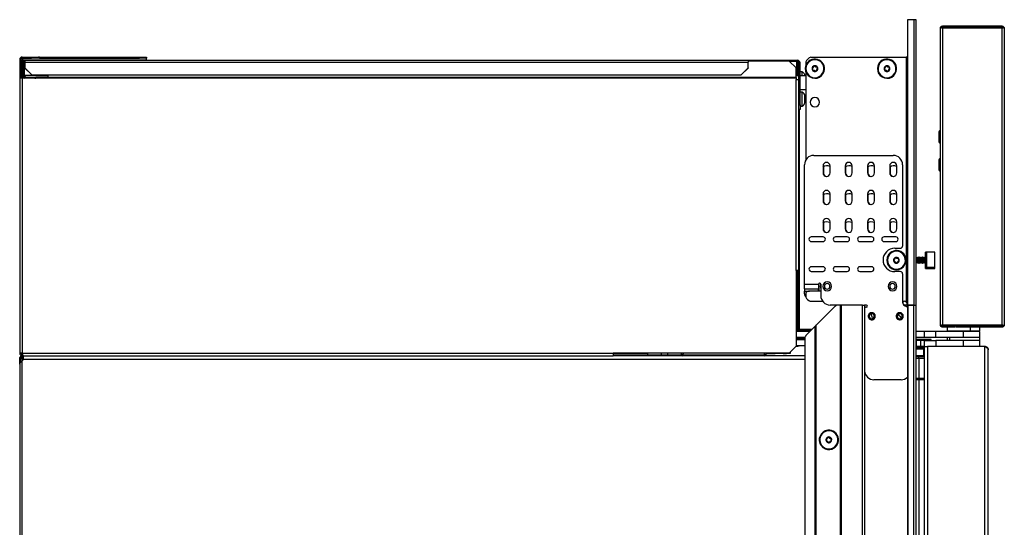
# Model space of a CAD drawing. Units: inches. Extents: x 13 to 135, y 12 to 138.
# Drawn here: x 13 to 39, y 82 to 96 of the extents above; entities that cross this region are included whole.
import ezdxf

# ---------------------------------------------------------------- set-up
doc = ezdxf.new("R2010")
doc.units = ezdxf.units.IN
doc.header["$MEASUREMENT"] = 0

msp = doc.modelspace()

# ---------------------------------------------------------------- linework, layer by layer
at = {"color": 7, "linetype": 'Continuous', "lineweight": 25}
for p, q in [((36.854, 95.612), (36.683, 95.612)), ((36.683, 95.612), (36.683, 87.972)), ((36.854, 95.612), (36.854, 87.972)), ((36.914, 95.612), (36.854, 95.612)), ((36.914, 87.972), (36.914, 95.612)), ((37.56, 95.382), (37.56, 87.443)), ((39.265, 95.414), (37.569, 95.414)), ((37.622, 95.444), (39.212, 95.444)), ((37.622, 95.384), (37.622, 87.441)), ((39.212, 95.384), (37.622, 95.384)), ((39.212, 95.384), (39.212, 87.441)), ((39.274, 95.382), (39.274, 87.443)), ((12.924, 94.542), (12.896, 94.542)), ((12.896, 94.542), (12.896, 94.043)), ((12.924, 94.542), (12.924, 94.043)), ((12.924, 94.542), (12.966, 94.542)), ((12.964, 94.456), (12.992, 94.456)), ((12.964, 94.456), (12.964, 94.117)), ((12.966, 94.584), (12.966, 94.612)), ((12.966, 94.612), (13.208, 94.612)), ((12.966, 94.584), (13.208, 94.584)), ((12.966, 94.542), (16.296, 94.542)), ((12.992, 94.456), (12.992, 94.117)), ((13.02, 94.456), (13.02, 94.117)), ((13.034, 94.526), (32.413, 94.526)), ((13.034, 94.474), (13.034, 94.526)), ((13.034, 94.474), (13.034, 94.321)), ((13.034, 94.474), (32.413, 94.474)), ((13.208, 94.584), (13.208, 94.612)), ((13.208, 94.612), (13.396, 94.612)), ((13.396, 94.584), (13.208, 94.584)), ((13.396, 94.612), (13.396, 94.584)), ((13.424, 94.612), (13.396, 94.612)), ((13.424, 94.584), (13.396, 94.584)), ((13.424, 94.584), (13.424, 94.612)), ((13.424, 94.612), (16.108, 94.612)), ((13.424, 94.584), (16.108, 94.584)), ((16.108, 94.584), (16.108, 94.612)), ((16.108, 94.612), (16.296, 94.612)), ((16.296, 94.584), (16.108, 94.584)), ((16.296, 94.612), (16.296, 94.584)), ((16.296, 94.542), (16.296, 94.584)), ((16.296, 94.542), (16.296, 94.526)), ((32.413, 94.526), (32.413, 94.474)), ((32.413, 94.526), (33.729, 94.526)), ((33.508, 94.502), (32.413, 94.502)), ((32.413, 94.321), (32.413, 94.474)), ((33.696, 94.32), (33.508, 94.502)), ((33.512, 94.498), (33.729, 94.498)), ((33.729, 94.526), (33.729, 94.498)), ((33.729, 94.526), (33.731, 94.526)), ((33.729, 94.498), (33.731, 94.498)), ((33.731, 94.498), (33.731, 94.526)), ((33.744, 94.405), (33.744, 94.496)), ((33.773, 94.456), (33.801, 94.456)), ((33.773, 93.331), (33.773, 94.456)), ((33.78, 94.505), (33.781, 94.505)), ((33.781, 94.505), (33.781, 94.505)), ((33.801, 93.331), (33.801, 94.456)), ((33.955, 94.48), (33.955, 94.379)), ((34.087, 94.612), (36.653, 94.612)), ((36.653, 88.043), (36.653, 94.612)), ((13.034, 94.321), (13.222, 94.139)), ((13.034, 94.314), (13.034, 94.321)), ((13.222, 94.132), (13.034, 94.314)), ((32.225, 94.139), (32.413, 94.321)), ((32.413, 94.314), (32.225, 94.132)), ((32.413, 94.321), (32.413, 94.314)), ((33.696, 94.061), (33.696, 94.32)), ((33.773, 94.405), (33.744, 94.405)), ((33.744, 94.405), (33.744, 94.115)), ((33.859, 94.213), (33.801, 94.213)), ((33.859, 94.115), (33.859, 94.213)), ((33.954, 94.37), (33.952, 94.371)), ((33.968, 94.366), (33.954, 94.37)), ((33.955, 94.224), (33.955, 91.853)), ((34.433, 94.236), (34.447, 94.232)), ((34.447, 94.232), (34.448, 94.231)), ((35.886, 94.37), (35.884, 94.371)), ((35.9, 94.366), (35.886, 94.37)), ((36.365, 94.236), (36.379, 94.232)), ((36.379, 94.232), (36.38, 94.231)), ((12.896, 94.043), (12.896, 86.682)), ((12.966, 94.043), (12.896, 94.043)), ((12.964, 94.117), (12.992, 94.117)), ((12.966, 94.043), (12.966, 86.682)), ((13.646, 94.043), (12.966, 94.043)), ((13.034, 94.075), (13.034, 94.047)), ((13.053, 94.075), (13.034, 94.075)), ((13.053, 94.047), (13.034, 94.047)), ((13.053, 94.047), (13.053, 94.075)), ((13.053, 94.075), (13.303, 94.075)), ((13.303, 94.047), (13.053, 94.047)), ((13.222, 94.139), (32.225, 94.139)), ((13.222, 94.139), (13.222, 94.132)), ((13.222, 94.132), (32.225, 94.132)), ((13.303, 94.075), (13.303, 94.047)), ((13.303, 94.075), (13.331, 94.075)), ((13.303, 94.047), (13.331, 94.047)), ((13.331, 94.047), (13.331, 94.075)), ((13.646, 94.075), (13.331, 94.075)), ((13.646, 94.047), (13.331, 94.047)), ((13.646, 94.132), (13.646, 94.061)), ((13.646, 94.043), (13.646, 94.061)), ((33.696, 94.061), (13.646, 94.061)), ((33.696, 94.043), (13.646, 94.043)), ((32.225, 94.132), (32.225, 94.139)), ((33.696, 94.115), (33.773, 94.115)), ((33.696, 94.061), (33.696, 94.043)), ((33.696, 94.043), (33.696, 94.012)), ((33.696, 88.9), (33.696, 94.012)), ((33.696, 94.012), (33.766, 94.012)), ((33.766, 88.9), (33.766, 94.012)), ((33.801, 94.115), (33.955, 94.115)), ((33.766, 93.74), (33.773, 93.74)), ((33.801, 93.74), (33.955, 93.74)), ((33.859, 93.671), (33.801, 93.671)), ((33.859, 93.301), (33.859, 93.671)), ((33.773, 93.57), (33.766, 93.57)), ((33.766, 93.39), (33.773, 93.39)), ((33.934, 93.556), (33.934, 93.558)), ((33.934, 93.534), (33.934, 93.513)), ((33.934, 93.492), (33.934, 93.513)), ((33.934, 93.492), (33.934, 93.478)), ((33.934, 93.478), (33.934, 93.47)), ((33.934, 93.47), (33.934, 93.463)), ((33.934, 93.439), (33.934, 93.432)), ((33.934, 93.423), (33.934, 93.418)), ((33.773, 93.331), (33.801, 93.331)), ((33.773, 93.206), (33.773, 93.331)), ((33.801, 93.206), (33.773, 93.206)), ((33.781, 93.206), (33.781, 87.317)), ((33.801, 93.331), (33.801, 93.206)), ((33.801, 93.301), (33.859, 93.301)), ((33.801, 93.298), (33.859, 93.298)), ((33.859, 93.298), (33.859, 93.301)), ((37.519, 92.584), (37.519, 92.58)), ((37.519, 92.369), (37.519, 92.363)), ((34.172, 91.979), (36.298, 91.979)), ((37.519, 91.824), (37.519, 91.805)), ((33.922, 88.527), (33.922, 91.729)), ((34.417, 91.698), (34.417, 91.511)), ((34.426, 91.673), (34.426, 91.511)), ((34.605, 91.511), (34.605, 91.698)), ((35.012, 91.698), (35.012, 91.511)), ((35.022, 91.673), (35.022, 91.511)), ((35.2, 91.511), (35.2, 91.698)), ((35.608, 91.698), (35.608, 91.511)), ((35.618, 91.673), (35.618, 91.511)), ((35.796, 91.511), (35.796, 91.698)), ((36.204, 91.698), (36.204, 91.511)), ((36.213, 91.673), (36.213, 91.511)), ((36.392, 91.511), (36.392, 91.698)), ((36.548, 91.729), (36.548, 89.552)), ((37.519, 91.724), (37.519, 91.613)), ((34.417, 90.948), (34.417, 90.761)), ((34.426, 90.923), (34.426, 90.761)), ((34.605, 90.761), (34.605, 90.948)), ((35.012, 90.948), (35.012, 90.761)), ((35.022, 90.923), (35.022, 90.761)), ((35.2, 90.761), (35.2, 90.948)), ((35.608, 90.948), (35.608, 90.761)), ((35.618, 90.923), (35.618, 90.761)), ((35.796, 90.761), (35.796, 90.948)), ((36.204, 90.948), (36.204, 90.761)), ((36.213, 90.923), (36.213, 90.761)), ((36.392, 90.761), (36.392, 90.948)), ((34.417, 90.198), (34.417, 90.011)), ((34.426, 90.173), (34.426, 90.011)), ((34.605, 90.011), (34.605, 90.198)), ((35.012, 90.198), (35.012, 90.011)), ((35.022, 90.173), (35.022, 90.011)), ((35.2, 90.011), (35.2, 90.198)), ((35.608, 90.198), (35.608, 90.011)), ((35.618, 90.173), (35.618, 90.011)), ((35.796, 90.011), (35.796, 90.198)), ((36.204, 90.198), (36.204, 90.011)), ((36.213, 90.173), (36.213, 90.011)), ((36.392, 90.011), (36.392, 90.198)), ((34.417, 89.797), (34.104, 89.797)), ((35.067, 89.797), (34.754, 89.797)), ((35.717, 89.797), (35.404, 89.797)), ((36.367, 89.797), (36.054, 89.797)), ((34.104, 89.672), (34.417, 89.672)), ((34.754, 89.672), (35.067, 89.672)), ((35.404, 89.672), (35.717, 89.672)), ((36.054, 89.672), (36.367, 89.672)), ((36.338, 89.492), (36.488, 89.492)), ((36.137, 89.241), (36.135, 89.242)), ((36.151, 89.237), (36.137, 89.241)), ((36.916, 89.232), (36.914, 89.236)), ((36.929, 89.254), (36.916, 89.232)), ((36.916, 89.119), (36.916, 89.232)), ((36.933, 89.254), (36.929, 89.254)), ((36.929, 89.099), (36.929, 89.254)), ((36.946, 89.232), (36.933, 89.254)), ((36.933, 89.099), (36.933, 89.254)), ((36.959, 89.254), (36.946, 89.232)), ((36.946, 89.119), (36.946, 89.232)), ((36.962, 89.254), (36.959, 89.254)), ((36.959, 89.099), (36.959, 89.254)), ((36.975, 89.232), (36.962, 89.254)), ((36.962, 89.099), (36.962, 89.254)), ((36.988, 89.254), (36.975, 89.232)), ((36.975, 89.119), (36.975, 89.232)), ((36.992, 89.254), (36.988, 89.254)), ((36.988, 89.099), (36.988, 89.254)), ((37.005, 89.232), (36.992, 89.254)), ((36.992, 89.099), (36.992, 89.254)), ((37.018, 89.254), (37.005, 89.232)), ((37.005, 89.119), (37.005, 89.232)), ((37.021, 89.254), (37.018, 89.254)), ((37.018, 89.099), (37.018, 89.254)), ((37.034, 89.232), (37.021, 89.254)), ((37.021, 89.099), (37.021, 89.254)), ((37.047, 89.254), (37.034, 89.232)), ((37.034, 89.119), (37.034, 89.232)), ((37.051, 89.254), (37.047, 89.254)), ((37.047, 89.099), (37.047, 89.254)), ((37.064, 89.232), (37.051, 89.254)), ((37.051, 89.099), (37.051, 89.254)), ((37.077, 89.254), (37.064, 89.232)), ((37.064, 89.119), (37.064, 89.232)), ((37.08, 89.254), (37.077, 89.254)), ((37.077, 89.099), (37.077, 89.254)), ((37.093, 89.232), (37.08, 89.254)), ((37.08, 89.099), (37.08, 89.254)), ((37.106, 89.254), (37.093, 89.232)), ((37.093, 89.119), (37.093, 89.232)), ((37.11, 89.254), (37.106, 89.254)), ((37.106, 89.099), (37.106, 89.254)), ((37.123, 89.232), (37.11, 89.254)), ((37.11, 89.099), (37.11, 89.254)), ((37.136, 89.254), (37.123, 89.232)), ((37.123, 89.119), (37.123, 89.232)), ((37.139, 89.254), (37.136, 89.254)), ((37.136, 89.099), (37.136, 89.254)), ((37.152, 89.232), (37.139, 89.254)), ((37.139, 89.099), (37.139, 89.254)), ((37.163, 89.251), (37.152, 89.232)), ((37.152, 89.119), (37.152, 89.232)), ((37.413, 89.391), (37.163, 89.391)), ((37.163, 88.978), (37.163, 89.391)), ((37.203, 88.982), (37.203, 89.386)), ((37.413, 88.978), (37.413, 89.391)), ((33.696, 88.9), (33.696, 88.112)), ((33.766, 88.9), (33.696, 88.9)), ((33.744, 88.9), (33.744, 87.317)), ((34.417, 88.997), (34.104, 88.997)), ((35.067, 88.997), (34.754, 88.997)), ((35.717, 88.997), (35.404, 88.997)), ((36.616, 89.107), (36.63, 89.103)), ((36.63, 89.103), (36.631, 89.102)), ((36.914, 89.109), (36.916, 89.113)), ((36.916, 89.119), (36.929, 89.099)), ((36.916, 89.113), (36.916, 89.119)), ((36.916, 89.113), (36.929, 89.09)), ((36.933, 89.099), (36.929, 89.099)), ((36.929, 89.09), (36.929, 89.099)), ((36.929, 89.09), (36.933, 89.09)), ((36.946, 89.119), (36.933, 89.099)), ((36.933, 89.09), (36.946, 89.113)), ((36.933, 89.09), (36.933, 89.099)), ((36.946, 89.119), (36.959, 89.099)), ((36.946, 89.113), (36.946, 89.119)), ((36.946, 89.113), (36.959, 89.09)), ((36.962, 89.099), (36.959, 89.099)), ((36.959, 89.09), (36.959, 89.099)), ((36.959, 89.09), (36.962, 89.09)), ((36.975, 89.119), (36.962, 89.099)), ((36.962, 89.09), (36.975, 89.113)), ((36.962, 89.09), (36.962, 89.099)), ((36.975, 89.119), (36.988, 89.099)), ((36.975, 89.113), (36.975, 89.119)), ((36.975, 89.113), (36.988, 89.09)), ((36.992, 89.099), (36.988, 89.099)), ((36.988, 89.09), (36.988, 89.099)), ((36.988, 89.09), (36.992, 89.09)), ((37.005, 89.119), (36.992, 89.099)), ((36.992, 89.09), (37.005, 89.113)), ((36.992, 89.09), (36.992, 89.099)), ((37.005, 89.119), (37.018, 89.099)), ((37.005, 89.113), (37.005, 89.119)), ((37.005, 89.113), (37.018, 89.09)), ((37.021, 89.099), (37.018, 89.099)), ((37.018, 89.09), (37.018, 89.099)), ((37.018, 89.09), (37.021, 89.09)), ((37.034, 89.119), (37.021, 89.099)), ((37.021, 89.09), (37.034, 89.113)), ((37.021, 89.09), (37.021, 89.099)), ((37.034, 89.119), (37.047, 89.099)), ((37.034, 89.113), (37.034, 89.119)), ((37.034, 89.113), (37.047, 89.09)), ((37.051, 89.099), (37.047, 89.099)), ((37.047, 89.09), (37.047, 89.099)), ((37.047, 89.09), (37.051, 89.09)), ((37.064, 89.119), (37.051, 89.099)), ((37.051, 89.09), (37.064, 89.113)), ((37.051, 89.09), (37.051, 89.099)), ((37.064, 89.119), (37.077, 89.099)), ((37.064, 89.113), (37.064, 89.119)), ((37.064, 89.113), (37.077, 89.09)), ((37.08, 89.099), (37.077, 89.099)), ((37.077, 89.09), (37.077, 89.099)), ((37.077, 89.09), (37.08, 89.09)), ((37.093, 89.119), (37.08, 89.099)), ((37.08, 89.09), (37.093, 89.113)), ((37.08, 89.09), (37.08, 89.099)), ((37.093, 89.119), (37.106, 89.099)), ((37.093, 89.113), (37.093, 89.119)), ((37.093, 89.113), (37.106, 89.09)), ((37.11, 89.099), (37.106, 89.099)), ((37.106, 89.09), (37.106, 89.099)), ((37.106, 89.09), (37.11, 89.09)), ((37.123, 89.119), (37.11, 89.099)), ((37.11, 89.09), (37.123, 89.113)), ((37.11, 89.09), (37.11, 89.099)), ((37.123, 89.119), (37.136, 89.099)), ((37.123, 89.113), (37.123, 89.119)), ((37.123, 89.113), (37.136, 89.09)), ((37.139, 89.099), (37.136, 89.099)), ((37.136, 89.09), (37.136, 89.099)), ((37.136, 89.09), (37.139, 89.09)), ((37.152, 89.119), (37.139, 89.099)), ((37.139, 89.09), (37.152, 89.113)), ((37.139, 89.09), (37.139, 89.099)), ((37.152, 89.113), (37.152, 89.119)), ((37.152, 89.113), (37.163, 89.094)), ((37.413, 88.978), (37.163, 88.978)), ((37.163, 88.953), (37.163, 88.978)), ((37.163, 88.953), (37.413, 88.953)), ((37.413, 88.953), (37.413, 88.978)), ((34.104, 88.872), (34.417, 88.872)), ((34.754, 88.872), (35.067, 88.872)), ((35.404, 88.872), (35.717, 88.872)), ((36.488, 88.867), (36.338, 88.867)), ((36.548, 88.807), (36.548, 88.047)), ((33.696, 88.571), (33.708, 88.571)), ((33.734, 88.246), (33.731, 88.551)), ((33.922, 88.527), (34.297, 88.527)), ((33.922, 88.407), (33.922, 88.527)), ((33.922, 88.407), (34.297, 88.407)), ((33.922, 88.407), (33.922, 88.347)), ((34.297, 88.527), (34.297, 88.407)), ((34.297, 88.467), (34.306, 88.467)), ((34.297, 88.347), (34.297, 88.407)), ((34.306, 88.467), (34.306, 88.527)), ((34.306, 88.467), (34.306, 88.347)), ((34.357, 88.527), (34.357, 88.222)), ((33.696, 88.112), (33.696, 86.87)), ((33.731, 87.941), (33.734, 88.246)), ((33.922, 88.272), (33.922, 88.347)), ((33.955, 88.297), (33.955, 88.185)), ((34.357, 88.347), (34.055, 88.347)), ((33.708, 87.921), (33.696, 87.921)), ((34.068, 88.077), (34.076, 88.072)), ((34.077, 88.072), (34.076, 88.072)), ((34.077, 88.072), (34.407, 88.072)), ((34.712, 87.912), (34.228, 87.428)), ((34.796, 87.972), (34.607, 87.972)), ((34.888, 87.972), (34.796, 87.972)), ((34.888, 15.612), (34.888, 87.972)), ((34.898, 87.972), (34.888, 87.972)), ((34.898, 15.612), (34.898, 87.972)), ((34.898, 87.972), (34.908, 87.972)), ((34.908, 87.972), (34.908, 15.612)), ((35.473, 87.972), (34.908, 87.972)), ((35.473, 15.612), (35.473, 87.972)), ((35.473, 87.972), (35.533, 87.972)), ((35.582, 87.972), (35.533, 87.972)), ((35.533, 87.972), (35.533, 15.612)), ((35.582, 87.912), (35.562, 87.912)), ((36.548, 88.072), (36.602, 88.072)), ((36.557, 88.072), (36.557, 88.047)), ((36.662, 87.972), (36.582, 87.972)), ((36.662, 88.012), (36.662, 87.972)), ((36.662, 87.972), (36.683, 87.972)), ((36.683, 87.972), (36.683, 15.612)), ((36.683, 87.972), (36.854, 87.972)), ((36.693, 87.972), (36.693, 15.612)), ((36.854, 87.972), (36.693, 87.972)), ((36.854, 15.612), (36.854, 87.972)), ((36.854, 87.972), (36.914, 87.972)), ((36.854, 87.972), (36.914, 87.972)), ((36.914, 15.612), (36.914, 87.972)), ((35.723, 87.672), (35.71, 87.739)), ((35.723, 87.672), (35.735, 87.605)), ((36.416, 87.747), (36.431, 87.758)), ((36.431, 87.586), (36.416, 87.597)), ((36.473, 87.672), (36.43, 87.726)), ((36.473, 87.672), (36.515, 87.618)), ((34.117, 87.317), (33.696, 87.317)), ((33.993, 87.193), (34.208, 87.408)), ((34.208, 69.04), (34.208, 87.408)), ((34.218, 87.418), (34.218, 69.04)), ((34.228, 87.428), (34.228, 69.04)), ((37.569, 87.411), (39.265, 87.411)), ((37.622, 87.441), (39.212, 87.441)), ((37.962, 87.381), (37.622, 87.381)), ((37.745, 87.381), (37.745, 87.282)), ((37.972, 87.387), (38.364, 87.387)), ((38.364, 87.387), (38.364, 87.282)), ((38.364, 87.387), (38.393, 87.387)), ((39.212, 87.381), (38.404, 87.381)), ((38.62, 87.282), (38.62, 87.381)), ((34.067, 87.267), (33.696, 87.267)), ((33.933, 87.103), (33.696, 87.103)), ((33.696, 87.093), (33.933, 87.093)), ((33.696, 87.053), (33.933, 87.053)), ((33.744, 87.046), (33.744, 87.053)), ((33.781, 87.053), (33.781, 87.046)), ((33.933, 87.109), (33.933, 69.165)), ((37.138, 87.267), (36.914, 87.267)), ((37.138, 87.103), (36.914, 87.103)), ((37.138, 87.103), (37.138, 87.267)), ((37.438, 87.267), (37.138, 87.267)), ((37.438, 87.103), (37.138, 87.103)), ((37.438, 87.103), (37.438, 87.267)), ((38.183, 87.267), (37.438, 87.267)), ((38.183, 87.103), (37.438, 87.103)), ((37.745, 87.282), (38.364, 87.282)), ((37.745, 87.103), (37.745, 87.026)), ((37.814, 87.026), (37.814, 87.103)), ((37.964, 87.282), (37.964, 87.267)), ((38.183, 87.103), (38.183, 87.267)), ((38.621, 87.267), (38.183, 87.267)), ((38.621, 87.103), (38.183, 87.103)), ((38.364, 87.282), (38.62, 87.282)), ((38.401, 87.267), (38.401, 87.282)), ((38.62, 87.026), (38.62, 87.103)), ((38.621, 87.103), (38.621, 87.267)), ((33.508, 86.682), (33.696, 86.87)), ((33.933, 87.046), (33.696, 87.046)), ((33.933, 86.882), (33.696, 86.882)), ((33.707, 86.871), (33.696, 86.871)), ((33.707, 86.871), (33.744, 86.871)), ((33.744, 86.871), (33.744, 86.882)), ((33.781, 86.871), (33.744, 86.871)), ((33.781, 86.882), (33.781, 86.871)), ((37.31, 87.046), (36.914, 87.046)), ((36.921, 87.026), (36.914, 87.026)), ((36.921, 86.862), (36.914, 86.862)), ((36.921, 86.862), (36.921, 87.026)), ((37.038, 87.026), (36.921, 87.026)), ((37.038, 86.862), (36.921, 86.862)), ((37.038, 86.862), (37.038, 87.026)), ((37.138, 87.026), (37.038, 87.026)), ((37.132, 86.862), (37.038, 86.862)), ((37.043, 86.832), (37.094, 86.834)), ((37.094, 86.816), (37.07, 86.815)), ((37.094, 86.816), (37.094, 86.834)), ((37.094, 86.834), (37.122, 86.834)), ((37.094, 86.816), (37.132, 86.816)), ((37.113, 86.796), (37.113, 86.612)), ((37.113, 86.796), (37.116, 86.796)), ((37.116, 86.796), (37.116, 86.612)), ((37.119, 86.803), (37.119, 86.803)), ((37.122, 86.862), (37.122, 86.834)), ((37.132, 15.612), (37.132, 86.862)), ((37.132, 86.862), (37.221, 86.862)), ((37.138, 86.862), (37.138, 87.026)), ((37.138, 87.026), (37.438, 87.026)), ((37.221, 86.862), (37.221, 15.612)), ((38.757, 86.862), (37.221, 86.862)), ((37.311, 87.046), (37.31, 87.046)), ((37.311, 87.026), (37.311, 87.046)), ((37.438, 87.026), (37.438, 86.862)), ((38.183, 87.026), (37.438, 87.026)), ((38.183, 86.862), (37.438, 86.862)), ((38.183, 86.862), (38.183, 87.026)), ((38.621, 87.026), (38.183, 87.026)), ((38.621, 86.862), (38.621, 87.026)), ((38.757, 15.612), (38.757, 86.862)), ((12.966, 86.682), (12.896, 86.682)), ((12.924, 86.542), (12.896, 86.542)), ((12.896, 86.386), (12.896, 86.542)), ((12.924, 86.441), (12.924, 86.542)), ((12.96, 86.534), (12.924, 86.534)), ((12.943, 86.534), (12.924, 86.534)), ((12.936, 86.564), (12.954, 86.582)), ((12.95, 86.551), (12.936, 86.564)), ((12.943, 86.534), (12.943, 86.534)), ((12.95, 86.551), (12.983, 86.584)), ((12.953, 86.613), (12.953, 86.612)), ((12.96, 86.534), (12.986, 86.534)), ((12.966, 86.682), (28.796, 86.682)), ((12.966, 86.612), (12.966, 86.64)), ((12.966, 86.64), (12.977, 86.64)), ((12.966, 86.612), (12.982, 86.612)), ((12.966, 86.612), (12.966, 86.584)), ((12.966, 86.584), (12.981, 86.584)), ((12.981, 86.612), (12.981, 86.584)), ((12.981, 86.584), (12.986, 86.584)), ((12.982, 86.612), (12.986, 86.612)), ((12.986, 86.612), (12.986, 86.51)), ((12.994, 86.612), (12.986, 86.612)), ((12.994, 86.612), (28.796, 86.612)), ((33.508, 86.682), (28.796, 86.682)), ((28.796, 86.682), (28.796, 86.612)), ((29.716, 86.672), (28.796, 86.672)), ((28.796, 86.64), (30.636, 86.64)), ((33.933, 86.612), (28.796, 86.612)), ((29.716, 86.682), (29.716, 86.64)), ((30.626, 86.64), (30.626, 86.682)), ((30.636, 86.672), (30.626, 86.672)), ((30.636, 86.643), (30.637, 86.682)), ((30.666, 86.642), (30.636, 86.642)), ((30.666, 86.642), (30.666, 86.643)), ((30.666, 86.643), (32.853, 86.643)), ((30.666, 86.612), (30.666, 86.642)), ((32.853, 86.643), (32.853, 86.612)), ((32.883, 86.682), (32.883, 86.642)), ((32.883, 86.672), (33.135, 86.672)), ((33.135, 86.682), (33.135, 86.672)), ((33.333, 86.672), (33.135, 86.672)), ((33.354, 86.672), (33.333, 86.672)), ((33.354, 86.682), (33.354, 86.672)), ((33.354, 86.672), (33.437, 86.672)), ((33.437, 86.672), (33.437, 86.682)), ((33.537, 86.672), (33.437, 86.672)), ((33.535, 86.709), (33.537, 86.709)), ((33.537, 86.709), (33.537, 86.672)), ((36.98, 86.582), (36.914, 86.582)), ((36.98, 86.552), (36.98, 86.582)), ((37.133, 86.582), (36.98, 86.582)), ((36.98, 86.552), (36.98, 86.003)), ((36.98, 86.552), (37.132, 86.552)), ((37.113, 86.612), (37.116, 86.612)), ((37.116, 86.662), (37.132, 86.662)), ((38.846, 15.701), (38.846, 86.773)), ((12.896, 86.386), (12.896, 15.838)), ((12.981, 86.497), (12.966, 86.48)), ((12.966, 15.744), (12.966, 86.48)), ((36.98, 86.003), (36.98, 85.993)), ((37.132, 86.003), (36.98, 86.003)), ((36.512, 85.972), (35.782, 85.972)), ((36.914, 85.993), (36.98, 85.993)), ((36.914, 85.974), (36.98, 85.974)), ((36.969, 85.993), (36.969, 85.984)), ((36.98, 85.993), (37.131, 85.993)), ((36.98, 85.974), (36.98, 15.612)), ((36.98, 85.974), (37.132, 85.974)), ((37.037, 85.993), (37.037, 85.974)), ((37.131, 85.993), (37.131, 85.987)), ((37.131, 85.99), (37.132, 85.987)), ((34.545, 84.616), (34.544, 84.618)), ((34.546, 84.602), (34.545, 84.616)), ((34.601, 84.122), (34.603, 84.108)), ((34.603, 84.108), (34.603, 84.106))]:
    msp.add_line(p, q, dxfattribs=at)
at = {"color": 8, "linetype": 'Continuous', "lineweight": 25}
for p, q in [((12.966, 94.542), (12.966, 94.473)), ((13.02, 94.456), (13.034, 94.456)), ((33.707, 94.498), (33.707, 94.115)), ((12.966, 94.101), (12.966, 94.043)), ((13.646, 94.117), (13.02, 94.117)), ((33.766, 93.525), (33.773, 93.525)), ((33.773, 93.477), (33.766, 93.477)), ((33.766, 93.391), (33.773, 93.391)), ((37.519, 91.724), (37.56, 91.724)), ((33.707, 88.9), (33.707, 88.571)), ((36.916, 89.119), (36.914, 89.116)), ((37.152, 89.119), (37.163, 89.102)), ((33.731, 88.551), (33.696, 88.551)), ((34.297, 88.527), (34.306, 88.527)), ((33.696, 88.246), (33.734, 88.246)), ((33.922, 88.347), (34.055, 88.347)), ((33.696, 87.941), (33.731, 87.941)), ((33.707, 87.921), (33.707, 87.317)), ((35.705, 87.765), (35.705, 87.766)), ((35.74, 87.58), (35.74, 87.578)), ((36.531, 87.598), (36.532, 87.597)), ((33.696, 87.287), (34.087, 87.287)), ((33.933, 87.083), (33.696, 87.083)), ((33.707, 87.053), (33.707, 87.046)), ((38.024, 87.267), (38.024, 87.282)), ((33.707, 86.882), (33.707, 86.871)), ((36.914, 86.832), (37.043, 86.832)), ((36.914, 86.796), (37.113, 86.796)), ((37.116, 86.796), (37.132, 86.796)), ((37.118, 86.804), (37.119, 86.803)), ((37.31, 87.046), (37.31, 87.026)), ((12.96, 86.534), (12.96, 86.475)), ((30.086, 86.64), (30.086, 86.682)), ((30.256, 86.64), (30.256, 86.682)), ((30.667, 86.682), (30.666, 86.643)), ((32.853, 86.643), (32.853, 86.682)), ((33.333, 86.682), (33.333, 86.672)), ((37.113, 86.612), (36.914, 86.612)), ((36.914, 86.552), (36.98, 86.552)), ((33.933, 86.51), (12.986, 86.51)), ((36.98, 86.003), (36.914, 86.003)), ((36.969, 85.984), (36.914, 85.984)), ((37.118, 85.991), (37.133, 85.983)), ((37.131, 85.99), (37.118, 85.991)), ((37.118, 85.991), (37.128, 85.979)), ((37.132, 85.99), (37.131, 85.99))]:
    msp.add_line(p, q, dxfattribs=at)
at = {"color": 7, "linetype": 'Continuous', "lineweight": 25}
for centre, radius, start, end in [((12.966, 94.542), 0.07, 90, 180), ((12.966, 94.542), 0.042, 90, 180), ((13.034, 94.456), 0.07, 90, 180), ((13.034, 94.456), 0.042, 90, 180), ((33.731, 94.456), 0.07, 0, 90), ((33.731, 94.456), 0.042, 0, 90), ((34.2, 94.301), 0.258, 344.3011, 164.3011), ((34.2, 94.301), 0.256, 344.3011, 164.3011), ((34.185, 94.382), 0.25, 113.0739, 156.9261), ((34.2, 94.301), 0.241, 344.3011, 164.3011), ((36.132, 94.301), 0.258, 344.3011, 164.3011), ((36.132, 94.301), 0.256, 344.3011, 164.3011), ((36.132, 94.301), 0.241, 344.3011, 164.3011), ((34.2, 94.301), 0.258, 164.3011, 344.3011), ((34.2, 94.301), 0.256, 164.3011, 344.3011), ((34.2, 94.301), 0.241, 164.3011, 344.3011), ((34.2, 94.301), 0.0775, 164.3011, 344.3011), ((34.138, 94.319), 0.0125, 164.3011, 244.1819), ((34.2, 94.301), 0.0775, 344.3011, 164.3011), ((34.138, 94.319), 0.0125, 84.4203, 164.3011), ((34.119, 94.28), 0.03, 324.4203, 64.1819), ((34.142, 94.361), 0.03, 264.4203, 4.1819), ((34.154, 94.256), 0.0125, 164.3011, 224.3011), ((34.154, 94.256), 0.0125, 144.4203, 164.3011), ((34.154, 94.256), 0.0125, 224.3011, 304.1819), ((34.178, 94.221), 0.03, 24.4203, 124.1819), ((34.184, 94.364), 0.0125, 104.3011, 164.3011), ((34.184, 94.364), 0.0125, 164.3011, 184.1819), ((34.184, 94.364), 0.0125, 24.4203, 104.3011), ((34.223, 94.382), 0.03, 204.4203, 304.1819), ((34.216, 94.238), 0.0125, 204.4203, 284.3011), ((34.216, 94.238), 0.0125, 284.3011, 4.1819), ((34.259, 94.241), 0.03, 164.3011, 184.1819), ((34.259, 94.241), 0.03, 84.4203, 164.3011), ((34.247, 94.347), 0.0125, 44.3011, 124.1819), ((34.281, 94.322), 0.03, 164.3011, 244.1819), ((34.281, 94.322), 0.03, 144.4203, 164.3011), ((34.247, 94.347), 0.0125, 324.4203, 44.3011), ((34.263, 94.284), 0.0125, 264.4203, 344.3011), ((34.263, 94.284), 0.0125, 344.3011, 64.1819), ((36.132, 94.301), 0.258, 164.3011, 344.3011), ((36.132, 94.301), 0.256, 164.3011, 344.3011), ((36.132, 94.301), 0.241, 164.3011, 344.3011), ((36.132, 94.301), 0.0775, 164.3011, 344.3011), ((36.07, 94.319), 0.0125, 164.3011, 244.1819), ((36.132, 94.301), 0.0775, 344.3011, 164.3011), ((36.07, 94.319), 0.0125, 84.4203, 164.3011), ((36.051, 94.28), 0.03, 324.4203, 64.1819), ((36.074, 94.361), 0.03, 264.4203, 4.1819), ((36.086, 94.256), 0.0125, 164.3011, 224.3011), ((36.086, 94.256), 0.0125, 144.4203, 164.3011), ((36.086, 94.256), 0.0125, 224.3011, 304.1819), ((36.11, 94.221), 0.03, 24.4203, 124.1819), ((36.116, 94.364), 0.0125, 104.3011, 164.3011), ((36.116, 94.364), 0.0125, 164.3011, 184.1819), ((36.116, 94.364), 0.0125, 24.4203, 104.3011), ((36.155, 94.382), 0.03, 204.4203, 304.1819), ((36.148, 94.238), 0.0125, 204.4203, 284.3011), ((36.148, 94.238), 0.0125, 284.3011, 4.1819), ((36.191, 94.241), 0.03, 164.3011, 184.1819), ((36.191, 94.241), 0.03, 84.4203, 164.3011), ((36.179, 94.347), 0.0125, 44.3011, 124.1819), ((36.213, 94.322), 0.03, 164.3011, 244.1819), ((36.213, 94.322), 0.03, 144.4203, 164.3011), ((36.179, 94.347), 0.0125, 324.4203, 44.3011), ((36.195, 94.284), 0.0125, 264.4203, 344.3011), ((36.195, 94.284), 0.0125, 344.3011, 64.1819), ((13.034, 94.117), 0.07, 180, 270), ((13.034, 94.117), 0.042, 180, 270), ((33.817, 93.562), 0.117, 360, 69.0617), ((33.82, 93.408), 0.114, 315.9619, 359.8932), ((34.2, 93.401), 0.125, 0, 180), ((34.2, 93.401), 0.125, 180, 0), ((37.607, 92.584), 0.0878, 122.2046, 180), ((37.607, 92.363), 0.0878, 180, 237.7954), ((34.172, 91.729), 0.25, 90, 180), ((36.298, 91.729), 0.25, 0, 90), ((37.607, 91.834), 0.0878, 122.2046, 180), ((34.511, 91.698), 0.094, 0, 180), ((34.521, 91.511), 0.188, 63.3846, 123.6878), ((35.106, 91.698), 0.094, 0, 180), ((35.117, 91.511), 0.188, 63.3987, 123.7029), ((35.702, 91.698), 0.094, 0, 180), ((35.712, 91.511), 0.188, 63.4127, 123.7181), ((36.298, 91.698), 0.094, 0, 180), ((36.308, 91.511), 0.188, 63.4268, 123.7332), ((37.607, 91.613), 0.0878, 180, 237.7954), ((34.511, 91.511), 0.094, 180, 0), ((34.52, 91.511), 0.094, 180, 267.0999), ((35.106, 91.511), 0.094, 180, 0), ((35.116, 91.511), 0.094, 180, 267.0999), ((35.702, 91.511), 0.094, 180, 0), ((35.712, 91.511), 0.094, 180, 267.0999), ((36.298, 91.511), 0.094, 180, 0), ((36.307, 91.511), 0.094, 180, 267.0999), ((34.511, 90.948), 0.094, 0, 180), ((35.106, 90.948), 0.094, 0, 180), ((35.702, 90.948), 0.094, 0, 180), ((36.298, 90.948), 0.094, 0, 180), ((34.521, 90.761), 0.188, 63.3846, 123.6878), ((34.511, 90.761), 0.094, 180, 0), ((34.52, 90.761), 0.094, 180, 267.0999), ((35.117, 90.761), 0.188, 63.3987, 123.7029), ((35.106, 90.761), 0.094, 180, 0), ((35.116, 90.761), 0.094, 180, 267.0999), ((35.712, 90.761), 0.188, 63.4127, 123.7181), ((35.702, 90.761), 0.094, 180, 0), ((35.712, 90.761), 0.094, 180, 267.0999), ((36.308, 90.761), 0.188, 63.4268, 123.7332), ((36.298, 90.761), 0.094, 180, 0), ((36.307, 90.761), 0.094, 180, 267.0999), ((34.511, 90.198), 0.094, 0, 180), ((35.106, 90.198), 0.094, 0, 180), ((35.702, 90.198), 0.094, 0, 180), ((36.298, 90.198), 0.094, 0, 180), ((34.521, 90.011), 0.188, 63.3846, 123.6878), ((34.511, 90.011), 0.094, 180, 0), ((34.52, 90.011), 0.094, 180, 267.0999), ((35.117, 90.011), 0.188, 63.3987, 123.7029), ((35.106, 90.011), 0.094, 180, 0), ((35.116, 90.011), 0.094, 180, 267.0999), ((35.712, 90.011), 0.188, 63.4127, 123.7181), ((35.702, 90.011), 0.094, 180, 0), ((35.712, 90.011), 0.094, 180, 267.0999), ((36.308, 90.011), 0.188, 63.4268, 123.7332), ((36.298, 90.011), 0.094, 180, 0), ((36.307, 90.011), 0.094, 180, 267.0999), ((34.104, 89.735), 0.0625, 90, 270), ((34.417, 89.735), 0.0625, 0, 90), ((34.417, 89.735), 0.0625, 270, 0), ((34.754, 89.735), 0.0625, 90, 270), ((35.067, 89.735), 0.0625, 0, 90), ((35.067, 89.735), 0.0625, 270, 0), ((35.404, 89.735), 0.0625, 90, 270), ((35.717, 89.735), 0.0625, 0, 90), ((35.717, 89.735), 0.0625, 270, 0), ((36.054, 89.735), 0.0625, 90, 270), ((36.367, 89.735), 0.0625, 0, 90), ((36.367, 89.735), 0.0625, 270, 0), ((36.338, 89.179), 0.312, 90, 180), ((36.383, 89.172), 0.258, 344.3011, 164.3011), ((36.383, 89.172), 0.256, 344.3011, 164.3011), ((36.488, 89.552), 0.06, 270, 0), ((36.338, 89.179), 0.312, 180, 270), ((36.383, 89.172), 0.258, 164.3011, 344.3011), ((36.383, 89.172), 0.256, 164.3011, 344.3011), ((36.383, 89.172), 0.241, 164.3011, 344.3011), ((36.383, 89.172), 0.241, 344.3011, 164.3011), ((36.383, 89.172), 0.0775, 164.3011, 344.3011), ((36.321, 89.19), 0.0125, 164.3011, 244.1819), ((36.383, 89.172), 0.0775, 344.3011, 164.3011), ((36.321, 89.19), 0.0125, 84.4203, 164.3011), ((36.302, 89.151), 0.03, 324.4203, 64.1819), ((36.325, 89.232), 0.03, 264.4203, 4.1819), ((36.367, 89.235), 0.0125, 104.3011, 164.3011), ((36.367, 89.235), 0.0125, 164.3011, 184.1819), ((36.367, 89.235), 0.0125, 24.4203, 104.3011), ((36.406, 89.253), 0.03, 204.4203, 304.1819), ((36.43, 89.218), 0.0125, 44.3011, 124.1819), ((36.464, 89.193), 0.03, 164.3011, 244.1819), ((36.464, 89.193), 0.03, 144.4203, 164.3011), ((36.43, 89.218), 0.0125, 324.4203, 44.3011), ((36.446, 89.155), 0.0125, 344.3011, 64.1819), ((34.104, 88.935), 0.0625, 90, 270), ((34.417, 88.935), 0.0625, 0, 90), ((34.417, 88.935), 0.0625, 270, 0), ((34.754, 88.935), 0.0625, 90, 270), ((35.067, 88.935), 0.0625, 0, 90), ((35.067, 88.935), 0.0625, 270, 0), ((35.404, 88.935), 0.0625, 90, 270), ((35.717, 88.935), 0.0625, 0, 90), ((35.717, 88.935), 0.0625, 270, 0), ((36.337, 89.127), 0.0125, 164.3011, 224.3011), ((36.337, 89.127), 0.0125, 144.4203, 164.3011), ((36.337, 89.127), 0.0125, 224.3011, 304.1819), ((36.361, 89.092), 0.03, 24.4203, 124.1819), ((36.399, 89.109), 0.0125, 204.4203, 284.3011), ((36.399, 89.109), 0.0125, 284.3011, 4.1819), ((36.442, 89.112), 0.03, 164.3011, 184.1819), ((36.442, 89.112), 0.03, 84.4203, 164.3011), ((36.446, 89.155), 0.0125, 264.4203, 344.3011), ((36.488, 88.807), 0.06, 0, 90), ((34.327, 88.527), 0.03, 0, 180), ((34.336, 88.527), 0.03, 99.1215, 180), ((34.529, 88.472), 0.187, 159.3374, 202.3512), ((34.529, 88.472), 0.12, 0, 180), ((34.529, 88.472), 0.12, 180, 0), ((34.529, 88.472), 0.0748, 0, 180), ((34.529, 88.472), 0.0748, 180, 0), ((36.279, 88.472), 0.12, 0, 180), ((36.279, 88.472), 0.12, 180, 0), ((36.279, 88.472), 0.0748, 0, 180), ((36.279, 88.472), 0.0748, 180, 0), ((34.022, 88.272), 0.1, 180, 227.9151), ((34.055, 88.222), 0.125, 90, 143.1301), ((34.175, 88.302), 0.25, 208.0343, 246.9261), ((34.607, 88.222), 0.25, 180, 270), ((34.933, 87.691), 0.313, 115.9469, 135), ((35.562, 87.882), 0.03, 90, 169.6484), ((35.582, 87.942), 0.03, 270, 90), ((36.648, 88.047), 0.1, 180, 247.1344), ((36.657, 88.047), 0.1, 180, 228.6789), ((36.602, 88.012), 0.06, 31.4669, 90), ((36.512, 87.725), 0.25, 46.843, 67.1344), ((35.723, 87.672), 0.0955, 0, 180), ((35.723, 87.672), 0.0955, 180, 0), ((35.723, 87.672), 0.094, 100.6731, 280.6731), ((35.723, 87.672), 0.0685, 100.6731, 280.6731), ((35.723, 87.672), 0.094, 280.6731, 100.6731), ((35.723, 87.672), 0.0685, 280.6731, 100.6731), ((36.473, 87.672), 0.0955, 0, 180), ((36.473, 87.672), 0.0955, 180, 0), ((36.473, 87.672), 0.094, 128.3337, 308.3337), ((36.473, 87.672), 0.0685, 128.3337, 308.3337), ((36.473, 87.672), 0.094, 308.3337, 128.3337), ((36.473, 87.672), 0.0685, 308.3337, 128.3337), ((34.214, 86.972), 0.313, 135, 154.0531), ((37.122, 86.852), 0.01, 0, 90), ((12.966, 86.534), 0.042, 135, 180), ((12.966, 86.534), 0.023, 135, 180), ((30.666, 86.642), 0.03, 179, 180), ((30.651, 86.213), 0.43, 88.0016, 91.9984), ((30.666, 86.642), 0.03, 180, 270), ((32.86, 86.213), 0.43, 87.0017, 90.9986), ((32.853, 86.642), 0.03, 270, 0), ((12.966, 86.51), 0.02, 318.5, 0), ((35.782, 86.222), 0.25, 183.5816, 270), ((36.512, 86.222), 0.25, 270, 313.157), ((34.574, 84.362), 0.258, 96.5324, 276.5324), ((34.574, 84.362), 0.256, 96.5324, 276.5324), ((34.574, 84.362), 0.241, 96.5324, 276.5324), ((34.574, 84.362), 0.0775, 96.5324, 276.5324), ((34.524, 84.429), 0.03, 256.6516, 356.4133), ((34.574, 84.362), 0.258, 276.5324, 96.5324), ((34.574, 84.362), 0.256, 276.5324, 96.5324), ((34.574, 84.362), 0.241, 276.5324, 96.5324), ((34.566, 84.427), 0.0125, 96.5324, 176.4133), ((34.574, 84.362), 0.0775, 276.5324, 96.5324), ((34.566, 84.427), 0.0125, 16.6516, 96.5324), ((34.607, 84.439), 0.03, 196.6516, 296.4133), ((34.626, 84.401), 0.0125, 96.5324, 116.4133), ((34.626, 84.401), 0.0125, 36.5324, 96.5324), ((34.514, 84.388), 0.0125, 156.5324, 236.4133), ((34.514, 84.388), 0.0125, 96.5324, 156.5324), ((34.491, 84.353), 0.03, 316.6516, 56.4133), ((34.522, 84.323), 0.0125, 136.6516, 216.5324), ((34.522, 84.323), 0.0125, 216.5324, 296.4133), ((34.514, 84.388), 0.0125, 76.6516, 96.5324), ((34.54, 84.285), 0.03, 96.5324, 116.4133), ((34.54, 84.285), 0.03, 16.6516, 96.5324), ((34.581, 84.298), 0.0125, 196.6516, 276.5324), ((34.581, 84.298), 0.0125, 276.5324, 356.4133), ((34.624, 84.295), 0.03, 96.5324, 176.4133), ((34.624, 84.295), 0.03, 76.6516, 96.5324), ((34.657, 84.372), 0.03, 136.6516, 236.4133), ((34.633, 84.336), 0.0125, 256.6516, 336.5324), ((34.626, 84.401), 0.0125, 316.6516, 36.5324), ((34.633, 84.336), 0.0125, 336.5324, 56.4133)]:
    msp.add_arc(centre, radius, start, end, dxfattribs=at)
at = {"color": 8, "linetype": 'Continuous', "lineweight": 25}
for centre, radius, start, end in [((33.818, 93.41), 0.117, 290.5554, 316.0044), ((37.602, 92.37), 0.0822, 180.6041, 239.9042)]:
    msp.add_arc(centre, radius, start, end, dxfattribs=at)
at = {"color": 7, "linetype": 'Continuous', "lineweight": 25}
for points, knots in [([(37.561, 95.378), (37.561, 95.384), (37.56, 95.396), (37.566, 95.408), (37.569, 95.414)], [0, 0, 0, 0, 0.491152, 1, 1, 1, 1]), ([(37.569, 95.414), (37.566, 95.408), (37.561, 95.397), (37.561, 95.386), (37.561, 95.382)], [0, 0, 0, 0, 0.57108, 1, 1, 1, 1]), ([(37.569, 95.414), (37.573, 95.418), (37.579, 95.427), (37.593, 95.437), (37.608, 95.443), (37.618, 95.443), (37.622, 95.444)], [0, 0, 0, 0, 0.309313, 0.599277, 0.807506, 1, 1, 1, 1]), ([(37.622, 95.384), (37.616, 95.384), (37.604, 95.385), (37.583, 95.395), (37.575, 95.406), (37.569, 95.414)], [0, 0, 0, 0, 0.247685, 0.522332, 1, 1, 1, 1]), ([(39.212, 95.444), (39.218, 95.443), (39.231, 95.442), (39.251, 95.432), (39.26, 95.421), (39.265, 95.414)], [0, 0, 0, 0, 0.247685, 0.522332, 1, 1, 1, 1]), ([(39.265, 95.414), (39.262, 95.409), (39.256, 95.4), (39.241, 95.39), (39.227, 95.385), (39.217, 95.384), (39.212, 95.384)], [0, 0, 0, 0, 0.309313, 0.599277, 0.807506, 1, 1, 1, 1]), ([(39.265, 95.414), (39.268, 95.408), (39.273, 95.397), (39.274, 95.386), (39.274, 95.382)], [0, 0, 0, 0, 0.551599, 1, 1, 1, 1]), ([(39.274, 95.382), (39.274, 95.388), (39.273, 95.399), (39.268, 95.409), (39.265, 95.414)], [0, 0, 0, 0, 0.569407, 1, 1, 1, 1]), ([(12.977, 94.584), (12.976, 94.579), (12.972, 94.567), (12.968, 94.552), (12.966, 94.542)], [0, 0, 0, 0, 0.401146, 1, 1, 1, 1]), ([(13.025, 94.497), (13.025, 94.492), (13.023, 94.48), (13.021, 94.466), (13.02, 94.456)], [0, 0, 0, 0, 0.375029, 1, 1, 1, 1]), ([(36.683, 94.642), (36.682, 94.638), (36.681, 94.63), (36.674, 94.62), (36.666, 94.615), (36.66, 94.613), (36.655, 94.612), (36.653, 94.612)], [0, 0, 0, 0, 0.3101202, 0.6161208, 0.7588957, 0.8860224, 1, 1, 1, 1]), ([(33.932, 94.115), (33.931, 94.122), (33.929, 94.141), (33.914, 94.17), (33.89, 94.197), (33.869, 94.208), (33.859, 94.213)], [0, 0, 0, 0, 0.168672, 0.447819, 0.729049, 1, 1, 1, 1]), ([(13.02, 94.117), (13.023, 94.108), (13.029, 94.092), (13.035, 94.08), (13.037, 94.075)], [0, 0, 0, 0, 0.598854, 1, 1, 1, 1]), ([(33.934, 93.557), (33.934, 93.56), (33.934, 93.562), (33.934, 93.561), (33.934, 93.561)], [0, 0, 0, 0, 0.919041, 1, 1, 1, 1]), ([(33.934, 93.499), (33.934, 93.506), (33.934, 93.52), (33.934, 93.543), (33.934, 93.552), (33.934, 93.557)], [0, 0, 0, 0, 0.276531, 0.562668, 1, 1, 1, 1]), ([(33.934, 93.425), (33.934, 93.431), (33.934, 93.442), (33.934, 93.467), (33.934, 93.487), (33.934, 93.499)], [0, 0, 0, 0, 0.276531, 0.562668, 1, 1, 1, 1]), ([(33.934, 93.408), (33.934, 93.41), (33.934, 93.413), (33.934, 93.422), (33.934, 93.425)], [0, 0, 0, 0, 0.56, 1, 1, 1, 1]), ([(33.859, 93.298), (33.865, 93.301), (33.874, 93.305), (33.884, 93.313), (33.889, 93.317), (33.893, 93.32), (33.896, 93.322), (33.899, 93.325), (33.903, 93.327), (33.902, 93.328), (33.902, 93.329)], [0, 0, 0, 0, 0.268326, 0.375973, 0.419885, 0.458406, 0.495243, 0.535928, 0.646653, 1, 1, 1, 1]), ([(37.519, 92.58), (37.519, 92.579), (37.519, 92.578), (37.519, 92.576), (37.519, 92.575), (37.519, 92.574), (37.519, 92.574), (37.519, 92.571), (37.519, 92.56), (37.519, 92.532), (37.519, 92.501), (37.519, 92.483), (37.519, 92.481), (37.519, 92.481), (37.519, 92.48), (37.519, 92.478), (37.519, 92.466), (37.519, 92.455), (37.519, 92.446)], [0, 0, 0, 0, 0.060293, 0.09045, 0.10553, 0.110384, 0.110688, 0.11243, 0.2421, 0.490195, 0.757308, 0.78951, 0.794598, 0.794894, 0.797026, 0.802553, 0.84152, 1, 1, 1, 1]), ([(37.519, 92.509), (37.519, 92.494), (37.519, 92.462), (37.519, 92.417), (37.519, 92.385), (37.519, 92.374), (37.519, 92.369)], [0, 0, 0, 0, 0.272295, 0.562006, 0.78126, 1, 1, 1, 1]), ([(37.519, 91.834), (37.519, 91.834), (37.519, 91.836), (37.519, 91.83), (37.519, 91.824)], [0, 0, 0, 0, 0.048875, 1, 1, 1, 1]), ([(37.519, 91.834), (37.519, 91.832), (37.519, 91.828), (37.519, 91.798), (37.519, 91.762), (37.519, 91.736), (37.519, 91.724)], [0, 0, 0, 0, 0.272295, 0.562006, 0.78126, 1, 1, 1, 1]), ([(37.519, 91.798), (37.519, 91.785), (37.519, 91.759), (37.519, 91.712), (37.519, 91.671), (37.519, 91.652), (37.519, 91.642)], [0, 0, 0, 0, 0.272295, 0.562006, 0.78126, 1, 1, 1, 1]), ([(33.731, 88.551), (33.73, 88.553), (33.73, 88.557), (33.727, 88.563), (33.722, 88.567), (33.716, 88.571), (33.711, 88.571), (33.708, 88.571)], [0, 0, 0, 0, 0.163689, 0.344541, 0.539505, 0.775355, 1, 1, 1, 1]), ([(33.708, 87.921), (33.711, 87.922), (33.718, 87.922), (33.725, 87.927), (33.73, 87.934), (33.73, 87.939), (33.731, 87.941)], [0, 0, 0, 0, 0.2887376, 0.5868278, 0.805109, 1, 1, 1, 1]), ([(36.653, 88.043), (36.655, 88.039), (36.66, 88.029), (36.661, 88.018), (36.662, 88.012)], [0, 0, 0, 0, 0.498624, 1, 1, 1, 1]), ([(34.208, 87.408), (34.209, 87.41), (34.212, 87.412), (34.215, 87.415), (34.217, 87.417), (34.218, 87.418), (34.218, 87.418), (34.218, 87.418)], [0, 0, 0, 0, 0.31012, 0.616121, 0.758896, 0.886022, 1, 1, 1, 1]), ([(34.228, 87.428), (34.226, 87.427), (34.224, 87.424), (34.221, 87.421), (34.219, 87.419), (34.218, 87.418), (34.218, 87.418), (34.218, 87.418)], [0, 0, 0, 0, 0.31012, 0.616121, 0.758896, 0.886022, 1, 1, 1, 1]), ([(37.569, 87.411), (37.566, 87.417), (37.56, 87.43), (37.561, 87.444), (37.561, 87.451)], [0, 0, 0, 0, 0.4590989, 1, 1, 1, 1]), ([(37.561, 87.443), (37.561, 87.438), (37.561, 87.427), (37.566, 87.417), (37.569, 87.411)], [0, 0, 0, 0, 0.4289199, 1, 1, 1, 1]), ([(37.569, 87.411), (37.573, 87.416), (37.579, 87.425), (37.593, 87.435), (37.608, 87.44), (37.618, 87.441), (37.622, 87.441)], [0, 0, 0, 0, 0.309313, 0.599277, 0.807506, 1, 1, 1, 1]), ([(37.622, 87.381), (37.616, 87.382), (37.604, 87.383), (37.583, 87.393), (37.575, 87.404), (37.569, 87.411)], [0, 0, 0, 0, 0.247685, 0.522332, 1, 1, 1, 1]), ([(39.212, 87.441), (39.218, 87.441), (39.231, 87.439), (39.251, 87.43), (39.26, 87.418), (39.265, 87.411)], [0, 0, 0, 0, 0.2476849, 0.5223319, 1, 1, 1, 1]), ([(39.265, 87.411), (39.262, 87.406), (39.256, 87.397), (39.241, 87.388), (39.227, 87.382), (39.217, 87.381), (39.212, 87.381)], [0, 0, 0, 0, 0.309313, 0.599277, 0.807506, 1, 1, 1, 1]), ([(39.274, 87.443), (39.274, 87.437), (39.273, 87.426), (39.268, 87.416), (39.265, 87.411)], [0, 0, 0, 0, 0.569407, 1, 1, 1, 1]), ([(39.265, 87.411), (39.268, 87.417), (39.273, 87.427), (39.274, 87.438), (39.274, 87.443)], [0, 0, 0, 0, 0.551599, 1, 1, 1, 1]), ([(37.118, 86.804), (37.117, 86.803), (37.115, 86.801), (37.113, 86.798), (37.113, 86.797), (37.113, 86.796)], [0, 0, 0, 0, 0.554403, 0.785751, 1, 1, 1, 1]), ([(37.116, 86.796), (37.116, 86.797), (37.116, 86.798), (37.117, 86.8), (37.118, 86.802), (37.119, 86.803)], [0, 0, 0, 0, 0.211272, 0.446107, 1, 1, 1, 1]), ([(37.132, 86.81), (37.129, 86.809), (37.124, 86.808), (37.12, 86.805), (37.118, 86.804)], [0, 0, 0, 0, 0.608857, 1, 1, 1, 1]), ([(37.122, 86.834), (37.122, 86.834), (37.122, 86.834), (37.123, 86.834), (37.125, 86.832), (37.127, 86.828), (37.129, 86.823), (37.131, 86.819), (37.132, 86.817), (37.132, 86.816), (37.132, 86.816)], [0, 0, 0, 0, 0.021388, 0.047232, 0.118361, 0.244746, 0.487177, 0.748084, 0.874112, 1, 1, 1, 1]), ([(37.113, 86.612), (37.113, 86.611), (37.114, 86.608), (37.117, 86.602), (37.123, 86.597), (37.128, 86.595), (37.13, 86.594)], [0, 0, 0, 0, 0.154899, 0.329549, 0.776328, 1, 1, 1, 1]), ([(36.969, 85.984), (36.969, 85.983), (36.969, 85.981), (36.97, 85.978), (36.973, 85.976), (36.976, 85.974), (36.978, 85.974), (36.979, 85.974)], [0, 0, 0, 0, 0.1467542, 0.3161257, 0.5102478, 0.7577933, 1, 1, 1, 1])]:
    msp.add_open_spline(points, degree=3, knots=knots, dxfattribs=at)
for points in [[(12.994, 94.584), (12.991, 94.584), (12.987, 94.582), (12.98, 94.573), (12.973, 94.559), (12.968, 94.548), (12.966, 94.542)], [(13.034, 94.498), (13.033, 94.498), (13.03, 94.496), (13.027, 94.487), (13.023, 94.473), (13.021, 94.462), (13.02, 94.456)], [(13.02, 94.117), (13.023, 94.112), (13.03, 94.101), (13.041, 94.087), (13.051, 94.077), (13.058, 94.076), (13.062, 94.075)], [(38.757, 86.862), (38.768, 86.855), (38.792, 86.84), (38.821, 86.818), (38.842, 86.795), (38.844, 86.781), (38.846, 86.773)], [(38.846, 86.773), (38.844, 86.785), (38.842, 86.808), (38.821, 86.838), (38.792, 86.858), (38.768, 86.861), (38.757, 86.862)], [(12.896, 86.682), (12.897, 86.673), (12.899, 86.655), (12.915, 86.632), (12.938, 86.615), (12.957, 86.613), (12.966, 86.612)], [(12.896, 86.542), (12.897, 86.551), (12.899, 86.57), (12.915, 86.593), (12.938, 86.609), (12.957, 86.611), (12.966, 86.612)], [(12.924, 86.682), (12.924, 86.677), (12.926, 86.666), (12.935, 86.652), (12.949, 86.642), (12.96, 86.641), (12.966, 86.64)], [(12.924, 86.542), (12.924, 86.548), (12.926, 86.559), (12.935, 86.573), (12.949, 86.582), (12.96, 86.584), (12.966, 86.584)], [(12.994, 86.612), (12.991, 86.613), (12.987, 86.615), (12.98, 86.632), (12.973, 86.655), (12.968, 86.673), (12.966, 86.682)], [(12.966, 86.48), (12.957, 86.472), (12.938, 86.457), (12.915, 86.433), (12.899, 86.41), (12.897, 86.394), (12.896, 86.386)]]:
    msp.add_open_spline(points, degree=3, dxfattribs=at)
at = {"color": 8, "linetype": 'Continuous', "lineweight": 25}
for points, knots in [([(37.043, 86.832), (37.015, 86.827), (36.972, 86.818), (36.929, 86.806), (36.914, 86.802)], [0, 0, 0, 0, 0.645635, 1, 1, 1, 1]), ([(37.07, 86.815), (37.058, 86.815), (37.022, 86.813), (36.97, 86.806), (36.93, 86.801), (36.914, 86.799)], [0, 0, 0, 0, 0.240211, 0.688212, 1, 1, 1, 1]), ([(37.133, 86.584), (37.132, 86.592), (37.129, 86.609), (37.123, 86.625), (37.116, 86.632), (37.116, 86.632)], [0, 0, 0, 0, 0.475752, 0.979352, 1, 1, 1, 1])]:
    msp.add_open_spline(points, degree=3, knots=knots, dxfattribs=at)

doc.saveas('drawing.dxf')
